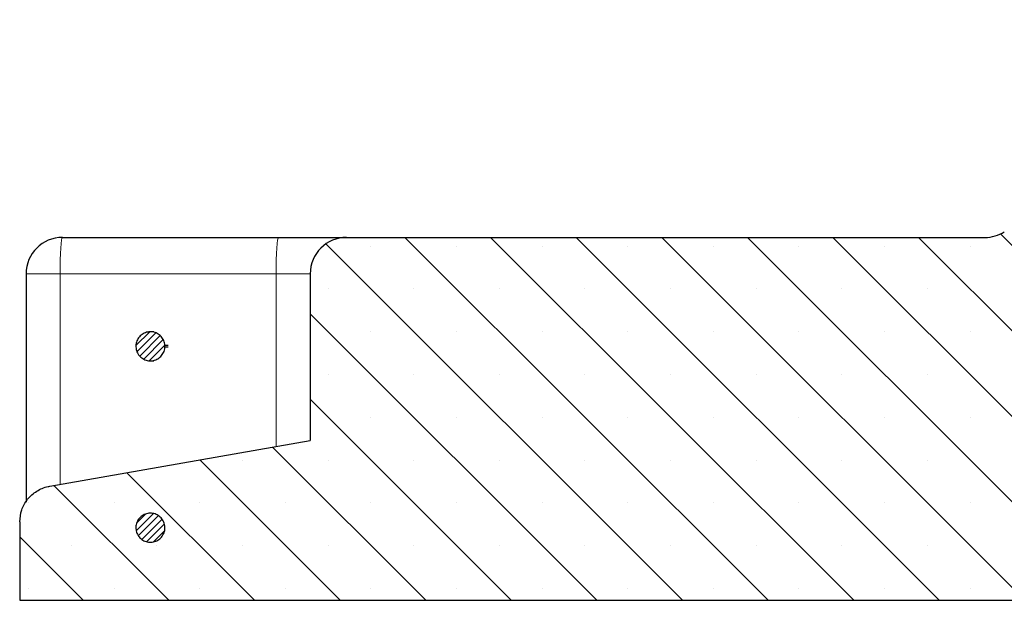
# Model space of a CAD drawing. Units: millimetres. Extents: x 0 to 420, y 0 to 297.
# Drawn here: x 212 to 251, y 213 to 236 of the extents above; entities that cross this region are included whole.
import ezdxf

# ---------------------------------------------------------------- set-up
doc = ezdxf.new("R2010")
doc.units = ezdxf.units.MM

msp = doc.modelspace()

# ---------------------------------------------------------------- hatches: boundary and pattern name
at = {"linetype": 'Continuous', "lineweight": 18}
h = msp.add_hatch(dxfattribs=at)
h.set_pattern_fill('SACNCR', angle=90, style=0)
edge = h.paths.add_edge_path(flags=0)
edge.add_line((249.7862, 227.6595), (224.6682, 227.6595))
edge.add_arc((224.6682, 226.231), 1.4286, 90, 180)
edge.add_line((223.2396, 226.231), (223.2396, 219.6595))
edge.add_line((223.2396, 219.6595), (212.9934, 217.8667))
edge.add_spline(control_points=[(212.9934, 217.8667), (212.9708, 217.8627), (212.9483, 217.8582), (212.926, 217.8532), (212.77, 217.8181), (212.6179, 217.7556), (212.4824, 217.6708), (212.3468, 217.5861), (212.224, 217.4768), (212.1241, 217.3519), (212.0242, 217.227), (211.9445, 217.0832), (211.8916, 216.9323), (211.8386, 216.7815), (211.811, 216.6194), (211.811, 216.4595)], knot_values=[0, 0, 0, 0, 0.0004809, 0.0004809, 0.0004809, 0.003886, 0.003886, 0.003886, 0.0072911, 0.0072911, 0.0072911, 0.0106961, 0.0106961, 0.0106961, 0.0141012, 0.0141012, 0.0141012, 0.0141012], weights=[1, 1, 1, 1, 1, 1, 1, 1, 1, 1, 1, 1, 1, 1, 1, 1], degree=3, periodic=0)
edge.add_line((211.811, 216.4595), (211.811, 213.3738))
edge.add_line((211.811, 213.3738), (274.8424, 213.3738))
edge.add_line((274.8424, 213.3738), (274.8424, 229.0881))
edge.add_line((274.8424, 229.0881), (268.9281, 229.0881))
edge.add_line((268.9281, 229.0881), (268.6787, 236.231))
edge.add_line((268.6787, 236.231), (264.1843, 236.231))
edge.add_arc((264.1843, 234.8024), 1.4286, 90, 122.27564)
edge.add_line((263.4215, 236.0102), (250.5491, 227.8803))
edge.add_arc((249.7862, 229.0881), 1.4286, 270, 302.27564, ccw=False)
h = msp.add_hatch(dxfattribs=at)
h.set_pattern_fill('ANSI31', scale=0.0625, style=0)
edge = h.paths.add_edge_path(flags=0)
edge.add_line((217.5246, 223.3452), (217.5246, 223.4024))
edge.add_spline(control_points=[(217.5246, 223.4024), (217.5228, 223.4376), (217.5178, 223.4729), (217.5095, 223.5072), (217.4946, 223.5694), (217.4687, 223.6299), (217.4341, 223.6836), (217.3994, 223.7373), (217.355, 223.7858), (217.3044, 223.8251), (217.2539, 223.8643), (217.196, 223.8954), (217.1353, 223.9157), (217.0747, 223.936), (217.0097, 223.9461), (216.9457, 223.9452), (216.8818, 223.9443), (216.8171, 223.9323), (216.7571, 223.9103), (216.697, 223.8882), (216.6399, 223.8555), (216.5906, 223.8149), (216.5412, 223.7742), (216.4982, 223.7245), (216.4651, 223.6698), (216.4319, 223.6151), (216.4078, 223.5539), (216.3947, 223.4913), (216.3815, 223.4287), (216.379, 223.363), (216.3873, 223.2995), (216.3956, 223.2361), (216.415, 223.1733), (216.4438, 223.1162), (216.4619, 223.0805), (216.4838, 223.0465), (216.5089, 223.0153), (216.5491, 222.9655), (216.5983, 222.9219), (216.6527, 222.8882), (216.707, 222.8545), (216.768, 222.8297), (216.8304, 222.8159), (216.8929, 222.8021), (216.9585, 222.7988), (217.022, 222.8065), (217.0855, 222.8141), (217.1486, 222.8328), (217.206, 222.861), (217.2634, 222.8892), (217.3167, 222.9277), (217.3615, 222.9734), (217.4063, 223.019), (217.4439, 223.073), (217.4711, 223.1309), (217.4983, 223.1888), (217.5159, 223.2521), (217.5224, 223.3158), (217.5234, 223.3256), (217.5241, 223.3354), (217.5246, 223.3452)], knot_values=[0.0100055, 0.0100055, 0.0100055, 0.0100055, 0.0107447, 0.0107447, 0.0107447, 0.0120878, 0.0120878, 0.0120878, 0.0134309, 0.0134309, 0.0134309, 0.0147739, 0.0147739, 0.0147739, 0.016117, 0.016117, 0.016117, 0.0174601, 0.0174601, 0.0174601, 0.0188032, 0.0188032, 0.0188032, 0.0201463, 0.0201463, 0.0201463, 0.0214894, 0.0214894, 0.0214894, 0.0228325, 0.0228325, 0.0228325, 0.0241755, 0.0241755, 0.0241755, 0.0250088, 0.0250088, 0.0250088, 0.0263519, 0.0263519, 0.0263519, 0.027695, 0.027695, 0.027695, 0.0290381, 0.0290381, 0.0290381, 0.0303812, 0.0303812, 0.0303812, 0.0317243, 0.0317243, 0.0317243, 0.0330673, 0.0330673, 0.0330673, 0.0344104, 0.0344104, 0.0344104, 0.0346153, 0.0346153, 0.0346153, 0.0346153], weights=[1, 1, 1, 1, 1, 1, 1, 1, 1, 1, 1, 1, 1, 1, 1, 1, 1, 1, 1, 1, 1, 1, 1, 1, 1, 1, 1, 1, 1, 1, 1, 1, 1, 1, 1, 1, 1, 1, 1, 1, 1, 1, 1, 1, 1, 1, 1, 1, 1, 1, 1, 1, 1, 1, 1, 1, 1, 1, 1, 1, 1], degree=3, periodic=0)
h = msp.add_hatch(dxfattribs=at)
h.set_pattern_fill('ANSI31', scale=0.0625, style=0)
edge = h.paths.add_edge_path(flags=0)
edge.add_line((217.5246, 216.2024), (217.5246, 216.2595))
edge.add_spline(control_points=[(217.5246, 216.2595), (217.5228, 216.2948), (217.5178, 216.33), (217.5095, 216.3643), (217.4946, 216.4265), (217.4687, 216.487), (217.4341, 216.5407), (217.3994, 216.5945), (217.355, 216.643), (217.3044, 216.6822), (217.2539, 216.7215), (217.196, 216.7525), (217.1353, 216.7728), (217.0747, 216.7931), (217.0097, 216.8032), (216.9457, 216.8023), (216.8818, 216.8014), (216.8171, 216.7894), (216.7571, 216.7674), (216.697, 216.7454), (216.6399, 216.7127), (216.5906, 216.672), (216.5412, 216.6314), (216.4982, 216.5816), (216.4651, 216.5269), (216.4319, 216.4722), (216.4078, 216.411), (216.3947, 216.3484), (216.3815, 216.2858), (216.379, 216.2201), (216.3873, 216.1567), (216.3956, 216.0933), (216.415, 216.0304), (216.4438, 215.9733), (216.4619, 215.9376), (216.4838, 215.9036), (216.5089, 215.8724), (216.5491, 215.8226), (216.5983, 215.7791), (216.6527, 215.7454), (216.707, 215.7116), (216.768, 215.6869), (216.8304, 215.673), (216.8929, 215.6592), (216.9585, 215.656), (217.022, 215.6636), (217.0855, 215.6712), (217.1486, 215.6899), (217.206, 215.7182), (217.2634, 215.7464), (217.3167, 215.7849), (217.3615, 215.8305), (217.4063, 215.8761), (217.4439, 215.9301), (217.4711, 215.988), (217.4983, 216.0459), (217.5159, 216.1093), (217.5224, 216.1729), (217.5234, 216.1827), (217.5241, 216.1925), (217.5246, 216.2024)], knot_values=[0.0100055, 0.0100055, 0.0100055, 0.0100055, 0.0107447, 0.0107447, 0.0107447, 0.0120878, 0.0120878, 0.0120878, 0.0134309, 0.0134309, 0.0134309, 0.0147739, 0.0147739, 0.0147739, 0.016117, 0.016117, 0.016117, 0.0174601, 0.0174601, 0.0174601, 0.0188032, 0.0188032, 0.0188032, 0.0201463, 0.0201463, 0.0201463, 0.0214894, 0.0214894, 0.0214894, 0.0228325, 0.0228325, 0.0228325, 0.0241755, 0.0241755, 0.0241755, 0.0250088, 0.0250088, 0.0250088, 0.0263519, 0.0263519, 0.0263519, 0.027695, 0.027695, 0.027695, 0.0290381, 0.0290381, 0.0290381, 0.0303812, 0.0303812, 0.0303812, 0.0317243, 0.0317243, 0.0317243, 0.0330673, 0.0330673, 0.0330673, 0.0344104, 0.0344104, 0.0344104, 0.0346153, 0.0346153, 0.0346153, 0.0346153], weights=[1, 1, 1, 1, 1, 1, 1, 1, 1, 1, 1, 1, 1, 1, 1, 1, 1, 1, 1, 1, 1, 1, 1, 1, 1, 1, 1, 1, 1, 1, 1, 1, 1, 1, 1, 1, 1, 1, 1, 1, 1, 1, 1, 1, 1, 1, 1, 1, 1, 1, 1, 1, 1, 1, 1, 1, 1, 1, 1, 1, 1], degree=3, periodic=0)

# ---------------------------------------------------------------- linework, layer by layer
at = {"color": 7, "linetype": 'Continuous', "lineweight": 25}
for p, q in [((213.4913, 227.6595), (221.9915, 227.6595)), ((221.9915, 227.6595), (224.6682, 227.6595)), ((224.6682, 227.6595), (249.7862, 227.6595)), ((212.0628, 226.231), (212.0628, 217.2413)), ((223.2396, 226.231), (223.2396, 219.6595)), ((217.0867, 223.9452), (216.9539, 223.9452)), ((217.5246, 223.3452), (217.5246, 223.4024)), ((217.6562, 223.4024), (217.5246, 223.4024)), ((217.6562, 223.3452), (217.5246, 223.3452)), ((216.9539, 222.8024), (217.0867, 222.8024)), ((212.9934, 217.8667), (223.2396, 219.6595)), ((211.811, 216.4595), (211.811, 213.3738)), ((217.5246, 216.2024), (217.5246, 216.2595)), ((211.811, 213.3738), (274.8424, 213.3738))]:
    msp.add_line(p, q, dxfattribs=at)
at = {"color": 8, "linetype": 'Continuous', "lineweight": 18}
for p, q in [((212.0628, 226.231), (213.4011, 226.231)), ((213.4011, 226.231), (213.4011, 217.938)), ((221.9013, 226.231), (213.4011, 226.231)), ((221.9013, 219.4254), (221.9013, 226.231)), ((223.2396, 226.231), (221.9013, 226.231))]:
    msp.add_line(p, q, dxfattribs=at)
at = {"color": 8, "linetype": 'Continuous', "lineweight": 18, "flags": 128}
for points in [[(213.4011, 226.231), (213.4028, 226.5097), (213.408, 226.7776), (213.4163, 227.0246), (213.4275, 227.2411), (213.4412, 227.4188), (213.4568, 227.5508), (213.4737, 227.6321), (213.4913, 227.6595)], [(221.9013, 226.231), (221.903, 226.5097), (221.9081, 226.7776), (221.9165, 227.0246), (221.9277, 227.2411), (221.9414, 227.4188), (221.957, 227.5508), (221.9739, 227.6321), (221.9915, 227.6595)]]:
    msp.add_lwpolyline(points, dxfattribs=at)
at = {"color": 7, "linetype": 'Continuous', "lineweight": 25}
for centre, start, end in [((249.7862, 229.0881), 270, 302.27564), ((213.4913, 226.231), 90, 180), ((224.6682, 226.231), 90, 180)]:
    msp.add_arc(centre, 1.4286, start, end, dxfattribs=at)
for points, knots in [([(217.5246, 223.4024), (217.5209, 223.4376), (217.5104, 223.5365), (217.4427, 223.6896), (217.3113, 223.8337), (217.1387, 223.9261), (216.9456, 223.9561), (216.7533, 223.9205), (216.5836, 223.8233), (216.4557, 223.6754), (216.384, 223.4935), (216.3764, 223.2982), (216.427, 223.1344), (216.5186, 222.9925), (216.6469, 222.8789), (216.828, 222.8052), (217.0234, 222.7956), (217.2108, 222.8512), (217.3694, 222.9657), (217.4808, 223.1261), (217.519, 223.2618), (217.5239, 223.3354), (217.5246, 223.3452)], [0, 0, 0, 0, 0.0301071, 0.0846568, 0.1392066, 0.1937563, 0.2483061, 0.3028559, 0.3574056, 0.4119554, 0.4665051, 0.5210549, 0.5756047, 0.6097465, 0.6642962, 0.718846, 0.7733958, 0.8279455, 0.8824953, 0.937045, 0.9915948, 1, 1, 1, 1]), ([(211.811, 216.4595), (211.8268, 216.6201), (211.8584, 216.9414), (212.1047, 217.3691), (212.4671, 217.6935), (212.7914, 217.8281), (212.9709, 217.8624), (212.9934, 217.8667)], [0, 0, 0, 0, 0.2413577, 0.4827155, 0.7240732, 0.965431, 1, 1, 1, 1]), ([(217.5246, 216.2595), (217.5209, 216.2947), (217.5104, 216.3937), (217.4427, 216.5467), (217.3113, 216.6909), (217.1387, 216.7832), (216.9456, 216.8133), (216.7533, 216.7777), (216.5836, 216.6805), (216.4557, 216.5326), (216.384, 216.3507), (216.3764, 216.1553), (216.427, 215.9916), (216.5186, 215.8496), (216.6469, 215.736), (216.828, 215.6624), (217.0234, 215.6527), (217.2108, 215.7083), (217.3694, 215.8229), (217.4808, 215.9833), (217.519, 216.1189), (217.5239, 216.1926), (217.5246, 216.2024)], [0, 0, 0, 0, 0.0301071, 0.0846568, 0.1392066, 0.1937563, 0.2483061, 0.3028559, 0.3574056, 0.4119554, 0.4665051, 0.5210549, 0.5756047, 0.6097465, 0.6642962, 0.718846, 0.7733958, 0.8279455, 0.8824953, 0.937045, 0.9915948, 1, 1, 1, 1])]:
    msp.add_open_spline(points, degree=3, knots=knots, dxfattribs=at)

doc.saveas('drawing.dxf')
